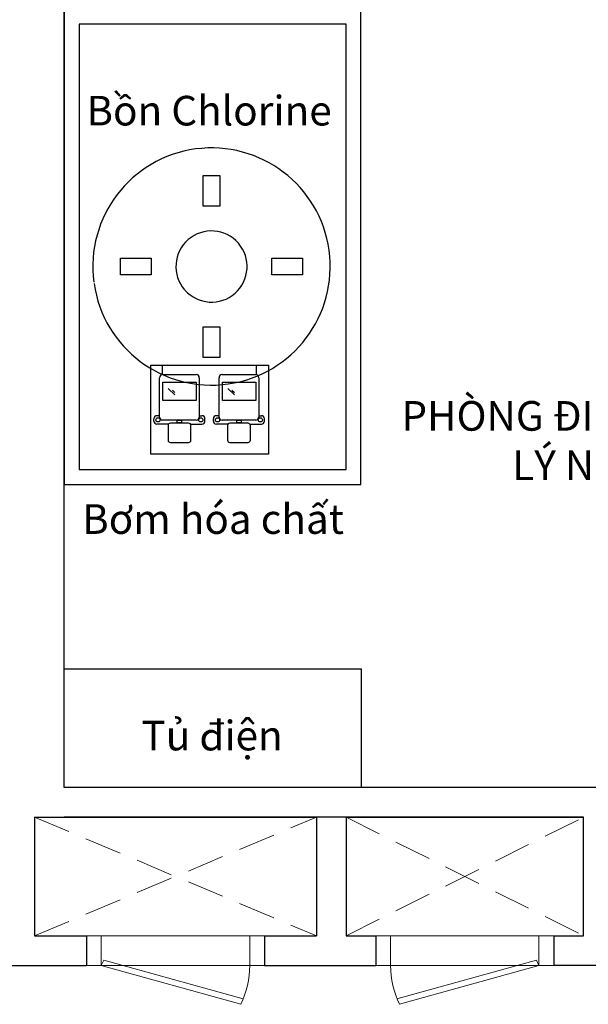
# Model space of a CAD drawing. Units: inches. Extents: x -440239 to 1102952, y -715206 to 61134.
# Drawn here: x -377822 to -375906, y -155324 to -152003 of the extents above; entities that cross this region are included whole.
import ezdxf

# ---------------------------------------------------------------- set-up
doc = ezdxf.new("R2010")
doc.units = ezdxf.units.IN
doc.header["$LTSCALE"] = 500
doc.header["$MEASUREMENT"] = 0
doc.linetypes.add('HIDDEN', pattern=[0.375, 0.25, -0.125])
for name, color, linetype, lineweight in [('KT- TEXT GHI CHU', 8, 'Continuous', 13), ('KT-CUA', 8, 'Continuous', 13), ('KT-TUONG CAT', 8, 'Continuous', 30), ('tank', 255, 'Continuous', 30), ('text', 8, 'Continuous', 13), ('THONG TANG', 8, 'Continuous', 13)]:
    doc.layers.add(name, color=color, linetype=linetype, lineweight=lineweight)
doc.layers.add('PIPE', color=1, linetype='Continuous')
doc.styles.add('A4 50', font='Vhelven.ttf', dxfattribs={"height": 175})
doc.styles.get("Standard").update_dxf_attribs({"font": 'Vhelvcn.ttf'})

# ---------------------------------------------------------------- blocks, each defined once
blk = doc.blocks.new('TANG TRET')
at = {"layer": 'KT-CUA', "color": 8}
for p, q in [((-376996.9, -155093), (-377596.9, -155093)), ((-377596.9, -155093), (-377596.9, -155193)), ((-377546.9, -155093), (-377546.9, -155193)), ((-377046.9, -155093), (-377046.9, -155193)), ((-376996.9, -155093), (-376996.9, -155193)), ((-376021.9, -155093), (-376621.9, -155093)), ((-376621.9, -155093), (-376621.9, -155193)), ((-376571.9, -155093), (-376571.9, -155193)), ((-376071.9, -155093), (-376071.9, -155193)), ((-376021.9, -155093), (-376021.9, -155193)), ((-377538.2, -155175), (-377546.9, -155193)), ((-377538.2, -155175), (-377068.4, -155306.2)), ((-376080.7, -155175), (-376550.5, -155306.2)), ((-376080.7, -155175), (-376071.9, -155193)), ((-376996.9, -155193), (-377596.9, -155193)), ((-377546.9, -155193), (-377077.1, -155324.2)), ((-376021.9, -155193), (-376621.9, -155193)), ((-376071.9, -155193), (-376541.7, -155324.2))]:
    blk.add_line(p, q, dxfattribs=at)
for centre, start, end in [((-377346.9, -155193), 334.0714, 0), ((-376271.9, -155193), 180, 205.9286)]:
    blk.add_arc(centre, 300, start, end, dxfattribs=at)
at = {"layer": 'KT-TUONG CAT', "color": 8}
for p, q in [((-377671.9, -154593), (-377671.9, -151968)), ((-375821.9, -154593), (-377671.9, -154593)), ((-375921.9, -154593), (-376896.3, -154593)), ((-377771.9, -154693), (-377771.9, -155093)), ((-377771.9, -154693), (-376821.9, -154693)), ((-375921.9, -154693), (-377671.9, -154693)), ((-375921.9, -154693), (-376896.3, -154693)), ((-376821.9, -154693), (-376821.9, -155093)), ((-376721.9, -154693), (-376721.9, -155093)), ((-376721.9, -154693), (-375921.9, -154693)), ((-375921.9, -154693), (-376671.3, -154693)), ((-375921.9, -155093), (-375921.9, -154693)), ((-377771.9, -155093), (-377596.9, -155093)), ((-377596.9, -155093), (-377596.9, -155193)), ((-377596.9, -155093), (-377596.9, -155193)), ((-376996.9, -155093), (-376996.9, -155193)), ((-376996.9, -155093), (-376996.9, -155193)), ((-376996.9, -155093), (-376821.9, -155093)), ((-376721.9, -155093), (-376621.9, -155093)), ((-376621.9, -155093), (-376621.9, -155193)), ((-376621.9, -155093), (-376621.9, -155193)), ((-376021.9, -155093), (-376021.9, -155193)), ((-376021.9, -155093), (-376021.9, -155193)), ((-376021.9, -155093), (-375921.9, -155093)), ((-377871.9, -155193), (-377596.9, -155193)), ((-376996.9, -155193), (-376621.9, -155193))]:
    blk.add_line(p, q, dxfattribs=at)
at = {"layer": 'KT-TUONG CAT', "color": 8, "linetype": 'Continuous'}
blk.add_line((-375821.9, -155193), (-376021.9, -155193), dxfattribs=at)
at = {"layer": 'PIPE', "color": 8}
for p, q in [((-377350.6, -153343.5), (-377350.6, -153210.8)), ((-377340.2, -153200.5), (-377226.9, -153200.5)), ((-377216.6, -153210.8), (-377216.6, -153343.5)), ((-377150.1, -153343.5), (-377150.1, -153210.8)), ((-377139.8, -153200.5), (-377026.4, -153200.5)), ((-377016.1, -153210.8), (-377016.1, -153343.5)), ((-377321.2, -153247.2), (-377298.9, -153268.9)), ((-377307.2, -153252.9), (-377298.9, -153261.2)), ((-377120.7, -153247.2), (-377098.4, -153268.9)), ((-377106.7, -153252.9), (-377098.4, -153261.2)), ((-377369.7, -153357), (-377369.7, -153349.5)), ((-377350.6, -153339.2), (-377359.3, -153339.2)), ((-377350.8, -153343), (-377350.6, -153343)), ((-377216.6, -153339.2), (-377207.8, -153339.2)), ((-377150.1, -153339.2), (-377158.9, -153339.2)), ((-377150.3, -153343), (-377150.1, -153343)), ((-377016.1, -153339.2), (-377007.3, -153339.2)), ((-376997, -153357), (-376997, -153349.5)), ((-377319.9, -153367.3), (-377359.3, -153367.3))]:
    blk.add_line(p, q, dxfattribs=at)
for points in [[(-377339.1, -153288.1), (-377339.1, -153225.4), (-377226.8, -153225.4), (-377226.8, -153288.1)], [(-377138.6, -153288.1), (-377138.6, -153225.4), (-377026.3, -153225.4), (-377026.3, -153288.1)], [(-377290.7, -153363.3), (-377290.7, -153353.9), (-377276.5, -153353.9), (-377276.5, -153363.3)]]:
    blk.add_lwpolyline(points, close=True, dxfattribs=at)
for points in [[(-377320.9, -153407.4), (-377320.9, -153371.1, -0.414214), (-377313.1, -153363.3), (-377254, -153363.3, -0.414214), (-377246.3, -153371.1), (-377246.3, -153407.4)], [(-377246.3, -153407.4), (-377246.3, -153422.7, -0.414214), (-377254, -153430.4), (-377313.1, -153430.4, -0.414214), (-377320.9, -153422.7), (-377320.9, -153407.4)]]:
    blk.add_lwpolyline(points, format="xyb", dxfattribs=at)
for centre in [(-377355.6, -153353.2), (-377011, -153353.2)]:
    blk.add_circle(centre, 7.02, dxfattribs=at)
for centre, start, end in [((-377340.2, -153210.8), 90, 180), ((-377226.9, -153210.8), 0, 90), ((-377139.8, -153210.8), 90, 180), ((-377026.4, -153210.8), 0, 90), ((-377359.3, -153349.5), 90, 180), ((-377340.2, -153343.5), 180, 270), ((-377026.4, -153343.5), 270, 0), ((-377007.3, -153349.5), 0, 90), ((-377359.3, -153357), 180, 270), ((-377007.3, -153357), 270, 0)]:
    blk.add_arc(centre, 10.3, start, end, dxfattribs=at)
at = {"layer": 'tank', "color": 8}
for p, q in [((-377380.3, -153469), (-377380.3, -153169)), ((-377380.3, -153169), (-376983.8, -153169)), ((-377340.3, -153200.5), (-377340.3, -153169)), ((-377023.8, -153200.5), (-377023.8, -153169)), ((-376983.8, -153169), (-376983.8, -153469)), ((-377197.5, -153357), (-377197.5, -153349.5)), ((-377169.2, -153357), (-377169.2, -153349.5)), ((-377226.9, -153353.9), (-377340.2, -153353.9)), ((-377247.3, -153367.3), (-377207.8, -153367.3)), ((-377119.4, -153367.3), (-377158.9, -153367.3)), ((-377026.4, -153353.9), (-377139.8, -153353.9)), ((-377046.8, -153367.3), (-377007.3, -153367.3)), ((-376983.8, -153469), (-377380.3, -153469))]:
    blk.add_line(p, q, dxfattribs=at)
for points in [[(-377671.9, -153570.9), (-376671.9, -153570.9), (-376671.9, -151968), (-377671.9, -151968)], [(-377621.9, -153520.9), (-376721.9, -153520.9), (-376721.9, -152018), (-377621.9, -152018)], [(-377147.3, -152632.8), (-377203.7, -152632.8), (-377203.7, -152529), (-377147.3, -152529)], [(-377378.6, -152807.7), (-377378.6, -152864.1), (-377482.4, -152864.1), (-377482.4, -152807.7)], [(-376972.4, -152864.1), (-376972.4, -152807.7), (-376868.6, -152807.7), (-376868.6, -152864.1)], [(-377203.7, -153039), (-377147.3, -153039), (-377147.3, -153142.8), (-377203.7, -153142.8)], [(-377090.2, -153363.3), (-377090.2, -153353.9), (-377076, -153353.9), (-377076, -153363.3)], [(-376671.7, -154593), (-377671.9, -154593), (-377671.9, -154193.1), (-376671.7, -154193.1)]]:
    blk.add_lwpolyline(points, close=True, dxfattribs=at)
blk.add_lwpolyline([(-377120.4, -153407.4), (-377120.4, -153371.1, -0.414214), (-377112.6, -153363.3), (-377053.6, -153363.3, -0.414214), (-377045.8, -153371.1), (-377045.8, -153422.7, -0.414214), (-377053.6, -153430.4), (-377112.6, -153430.4, -0.414214), (-377120.4, -153422.7), (-377120.4, -153407.4)], format="xyb", dxfattribs=at)
for centre in [(-377211.5, -153353.2), (-377155.2, -153353.2)]:
    blk.add_circle(centre, 7.02, dxfattribs=at)
for centre, radius, start, end in [((-377175.5, -152835.9), 400, 188.1912, 187.5378), ((-377175.5, -152835.9), 120, 221.473, 220.7071), ((-377226.9, -153343.5), 10.3, 270, 0), ((-377207.8, -153349.5), 10.3, 0, 90), ((-377158.9, -153349.5), 10.3, 90, 180), ((-377139.8, -153343.5), 10.3, 180, 270), ((-377207.8, -153357), 10.3, 270, 0), ((-377158.9, -153357), 10.3, 180, 270)]:
    blk.add_arc(centre, radius, start, end, dxfattribs=at)
at = {"layer": 'THONG TANG', "color": 8, "linetype": 'HIDDEN'}
for p, q in [((-377771.9, -154693), (-376821.9, -155093)), ((-377771.9, -155093), (-376821.9, -154693)), ((-376721.9, -155093), (-375921.9, -154693)), ((-376721.9, -154693), (-375921.9, -155093))]:
    blk.add_line(p, q, dxfattribs=at)
at = {"layer": 'tank', "color": 8, "char_height": 100, "width": 1485.414, "attachment_point": 5}
for s, insert in [('{\\fTimes New Roman|b0|i0|c0|p18;\\C7;Bồn Chlorine}', (-377183.8, -152310.2)), ('{\\fTimes New Roman|b0|i0|c0|p18;\\C7;Bơm hóa chất}', (-377170.3, -153687.6))]:
    blk.add_mtext(s, dxfattribs=dict(at, insert=insert))
at = {"layer": 'text', "color": 8, "char_height": 100, "attachment_point": 2, "style": 'A4 50'}
for s, insert, width in [('{\\fArial|b0|i0|c0|p34;\\C7;PHÒNG ĐIỀU HÀNH BỂ XỬ LÝ NƯỚC THẢI}', (-375712.3, -153289.6), 1738.561), ('{\\fArial|b0|i0|c0|p34;\\C7;Tủ điện}', (-377173.6, -154367.8), 1323.805)]:
    blk.add_mtext(s, dxfattribs=dict(at, insert=insert, width=width))

msp = doc.modelspace()

# ---------------------------------------------------------------- block references
at = {"layer": 'KT- TEXT GHI CHU', "color": 1, "linetype": 'Continuous'}
msp.add_blockref('TANG TRET', (0, 0), dxfattribs=at)

doc.saveas('drawing.dxf')
